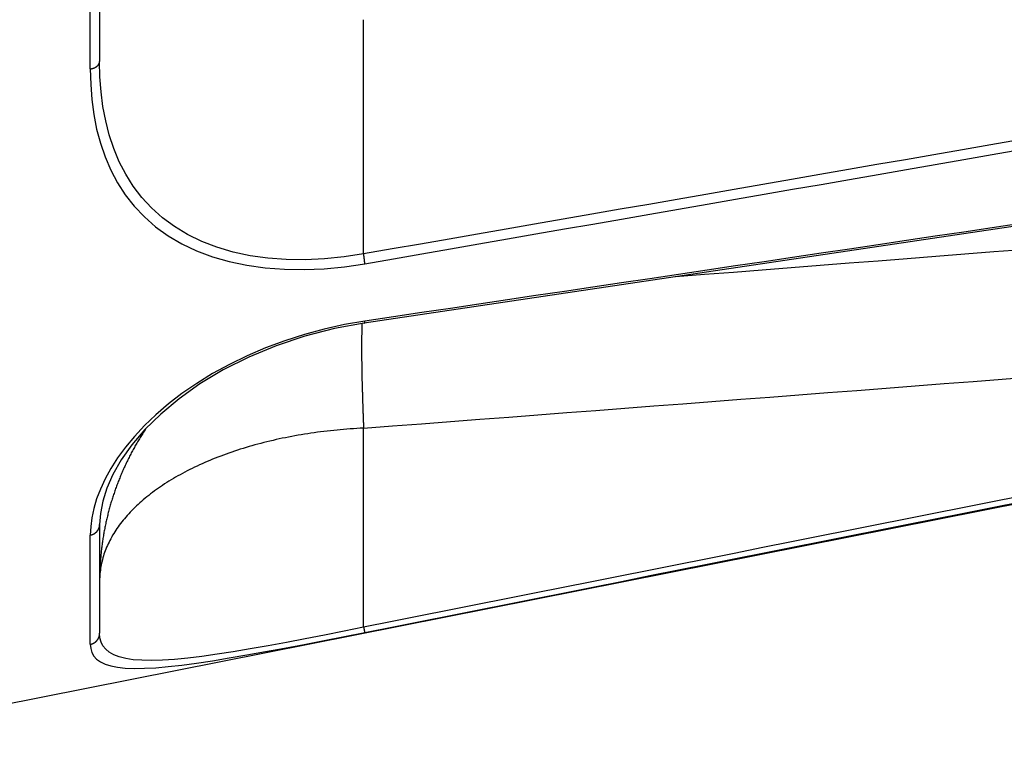
# Model space of a CAD drawing. Extents: x 0 to 752, y 0 to 559.
# Drawn here: x 370 to 387, y 213 to 226 of the extents above; entities that cross this region are included whole.
import ezdxf

# ---------------------------------------------------------------- set-up
doc = ezdxf.new("R2010")
doc.units = 0
doc.header["$LTSCALE"] = 4.3
doc.header["$MEASUREMENT"] = 0
doc.layers.get('DEFPOINTS').update_dxf_attribs({"linetype": 'CONTINUOUS'})
for name, color, linetype in [('AM_0', 2, 'CONTINUOUS'), ('AM_4', 3, 'CONTINUOUS'), ('AM_5', 3, 'CONTINUOUS')]:
    doc.layers.add(name, color=color, linetype=linetype)
doc.styles.get("Standard").update_dxf_attribs({"font": 'ISOCP.SHX', "width": 0.9})
doc.dimstyles.new('AM_ISO', dxfattribs={"dimscale": 4.3, "dimtxt": 2.5, "dimasz": 2, "dimexe": 1, "dimexo": 1, "dimgap": 1.5, "dimtad": 1, "dimdsep": 46, "dimtxsty": 'STANDARD', "dimcen": 0, "dimclrd": 256, "dimclre": 256, "dimclrt": 7, "dimadec": 0, "dimazin": 0, "dimtp": 0.1, "dimtm": 0.1, "dimtfac": 0.71, "dimtmove": 2, "dimatfit": 3, "dimfxl": 1, "dimtolj": 1, "dimarcsym": 0})

# ---------------------------------------------------------------- blocks, each defined once
blk = doc.blocks.new('*D60')
at = {"layer": 'AM_5', "lineweight": -2}
for p, q in [((568.137, 228.704), (568.137, 167.301)), ((135.637, 222.56), (135.637, 167.301)), ((559.537, 171.601), (144.237, 171.601))]:
    blk.add_line(p, q, dxfattribs=at)
at = {"layer": 'AM_5'}
for points in [[(144.237, 173.035), (144.237, 170.168), (135.637, 171.601)], [(559.537, 173.035), (559.537, 170.168), (568.137, 171.601)]]:
    blk.add_solid(points, dxfattribs=at)
at = {"layer": 'DEFPOINTS', "color": 0}
for p in [(568.137, 233.004), (135.637, 226.86), (135.637, 171.601)]:
    blk.add_point(p, dxfattribs=at)
at = {"layer": 'AM_5', "color": 7, "insert": (348.137, 183.748), "char_height": 10.75, "attachment_point": 5}
blk.add_mtext('\\A1;B+corsa/stroke', dxfattribs=at)
blk = doc.blocks.new('*D61')
at = {"layer": 'AM_5', "lineweight": -2}
for p, q in [((568.137, 228.803), (568.137, 107.015)), ((105.637, 222.56), (105.637, 107.015)), ((114.237, 111.315), (559.537, 111.315))]:
    blk.add_line(p, q, dxfattribs=at)
at = {"layer": 'AM_5'}
for points in [[(114.237, 112.748), (114.237, 109.881), (105.637, 111.315)], [(559.537, 112.748), (559.537, 109.881), (568.137, 111.315)]]:
    blk.add_solid(points, dxfattribs=at)
at = {"layer": 'DEFPOINTS', "color": 0}
for p in [(568.137, 233.103), (105.637, 226.86), (568.137, 111.315)]:
    blk.add_point(p, dxfattribs=at)
at = {"layer": 'AM_5', "color": 7, "insert": (336.887, 137.448), "char_height": 10.75, "attachment_point": 5}
blk.add_mtext('\\A1;B1+corsa/stroke\\P Versione Encoder/Encoder Version', dxfattribs=at)

msp = doc.modelspace()

# ---------------------------------------------------------------- linework, layer by layer
at = {"layer": 'AM_0'}
for p, q in [((371.537, 230.254), (371.537, 225.335)), ((425.134, 225.18), (367.637, 213.76)), ((404.221, 224.991), (376.113, 220.807)), ((371.537, 217.322), (371.537, 215.443))]:
    msp.add_line(p, q, dxfattribs=at)
at = {"layer": 'AM_0', "flags": 128}
msp.add_lwpolyline([(376.113, 220.807), (375.597, 220.712), (375.085, 220.581), (374.59, 220.416), (374.117, 220.219), (373.676, 219.997), (373.272, 219.755), (372.91, 219.498), (372.593, 219.233), (372.321, 218.965), (372.094, 218.7), (371.911, 218.441), (371.768, 218.19), (371.662, 217.952), (371.59, 217.727), (371.55, 217.517), (371.537, 217.322)], dxfattribs=at)
at = {"layer": 'AM_4'}
for p, q in [((371.376, 225.205), (371.376, 230.155)), ((376.101, 222.005), (376.101, 226.056)), ((376.101, 215.547), (376.101, 218.991)), ((371.376, 215.252), (371.376, 217.142))]:
    msp.add_line(p, q, dxfattribs=at)
at = {"layer": 'AM_4', "flags": 128}
for points in [[(376.101, 222.005), (375.763, 221.953), (375.426, 221.918), (375.093, 221.903), (374.765, 221.907), (374.447, 221.93), (374.14, 221.974), (373.846, 222.037), (373.566, 222.12), (373.303, 222.221), (373.058, 222.34), (372.831, 222.477), (372.623, 222.631), (372.435, 222.8), (372.266, 222.982), (372.118, 223.177), (371.988, 223.383), (371.876, 223.6), (371.781, 223.827), (371.703, 224.062), (371.642, 224.304), (371.595, 224.553), (371.562, 224.808), (371.543, 225.069), (371.537, 225.335)], [(371.376, 225.205), (371.382, 224.937), (371.402, 224.674), (371.436, 224.416), (371.485, 224.164), (371.549, 223.92), (371.63, 223.683), (371.728, 223.454), (371.845, 223.234), (371.98, 223.026), (372.135, 222.829), (372.31, 222.645), (372.505, 222.474), (372.722, 222.319), (372.958, 222.18), (373.213, 222.059), (373.486, 221.956), (373.777, 221.872), (374.083, 221.808), (374.402, 221.764), (374.734, 221.739), (375.074, 221.735), (375.421, 221.749), (375.771, 221.783), (376.123, 221.835)], [(387.444, 223.978), (386.95, 223.892), (386.457, 223.806), (385.964, 223.72), (385.471, 223.634), (384.978, 223.549), (384.485, 223.463), (383.992, 223.377), (383.499, 223.291), (383.005, 223.205), (382.512, 223.12), (382.019, 223.034), (381.526, 222.948), (381.033, 222.862), (380.54, 222.776), (380.047, 222.691), (379.553, 222.605), (379.06, 222.519), (378.567, 222.433), (378.074, 222.348), (377.581, 222.262), (377.088, 222.176), (376.594, 222.091), (376.101, 222.005)], [(376.123, 221.835), (376.616, 221.921), (377.109, 222.007), (377.602, 222.093), (378.095, 222.179), (378.589, 222.264), (379.082, 222.35), (379.575, 222.436), (380.068, 222.522), (380.561, 222.608), (381.054, 222.693), (381.547, 222.779), (382.041, 222.865), (382.534, 222.951), (383.027, 223.037), (383.52, 223.123), (384.013, 223.208), (384.506, 223.294), (384.999, 223.38), (385.493, 223.466), (385.986, 223.552), (386.479, 223.638), (386.972, 223.724), (387.465, 223.81)], [(387.465, 222.529), (386.972, 222.456), (386.479, 222.383), (385.986, 222.309), (385.493, 222.236), (384.999, 222.163), (384.506, 222.089), (384.013, 222.016), (383.52, 221.943), (383.027, 221.869), (382.534, 221.796), (382.041, 221.723), (381.547, 221.65), (381.054, 221.576), (380.561, 221.503), (380.068, 221.43), (379.575, 221.356), (379.082, 221.283), (378.589, 221.21), (378.095, 221.137), (377.602, 221.063), (377.109, 220.99), (376.616, 220.917), (376.123, 220.843)], [(387.501, 222.078), (387.001, 222.038), (386.5, 221.999), (386, 221.96), (385.499, 221.921), (384.999, 221.882), (384.498, 221.842), (383.998, 221.803), (383.498, 221.764), (382.997, 221.725), (382.497, 221.686), (381.996, 221.647), (381.496, 221.608)], [(376.123, 220.843), (375.772, 220.782), (375.422, 220.704), (375.077, 220.61), (374.738, 220.501), (374.407, 220.378), (374.087, 220.242), (373.781, 220.094), (373.489, 219.935), (373.215, 219.766), (372.961, 219.59), (372.726, 219.409), (372.51, 219.224), (372.315, 219.037), (372.139, 218.848), (371.983, 218.661), (371.847, 218.475), (371.73, 218.293), (371.631, 218.113), (371.55, 217.938), (371.485, 217.767), (371.436, 217.601), (371.402, 217.442), (371.382, 217.289), (371.376, 217.142)], [(376.101, 218.991), (376.603, 219.029), (377.105, 219.068), (377.607, 219.106), (378.109, 219.145), (378.611, 219.183), (379.113, 219.221), (379.615, 219.26), (380.117, 219.298), (380.619, 219.337), (381.121, 219.375), (381.623, 219.414), (382.124, 219.452), (382.626, 219.491), (383.128, 219.529), (383.63, 219.568), (384.132, 219.607), (384.634, 219.645), (385.136, 219.684), (385.638, 219.722), (386.14, 219.761), (386.642, 219.8), (387.144, 219.838), (387.646, 219.877)], [(387.444, 217.809), (386.95, 217.711), (386.457, 217.612), (385.964, 217.514), (385.471, 217.415), (384.978, 217.317), (384.485, 217.219), (383.992, 217.12), (383.499, 217.022), (383.005, 216.924), (382.512, 216.825), (382.019, 216.727), (381.526, 216.628), (381.033, 216.53), (380.54, 216.432), (380.047, 216.334), (379.553, 216.235), (379.06, 216.137), (378.567, 216.039), (378.074, 215.94), (377.581, 215.842), (377.088, 215.744), (376.594, 215.645), (376.101, 215.547)], [(376.123, 215.457), (376.616, 215.555), (377.109, 215.653), (377.602, 215.751), (378.095, 215.85), (378.589, 215.948), (379.082, 216.046), (379.575, 216.145), (380.068, 216.243), (380.561, 216.341), (381.054, 216.44), (381.547, 216.538), (382.041, 216.636), (382.534, 216.735), (383.027, 216.833), (383.52, 216.931), (384.013, 217.03), (384.506, 217.128), (384.999, 217.227), (385.493, 217.325), (385.986, 217.423), (386.479, 217.522), (386.972, 217.62), (387.465, 217.719)], [(371.376, 215.252), (371.382, 215.177), (371.402, 215.109), (371.436, 215.048), (371.485, 214.994), (371.549, 214.948), (371.63, 214.909), (371.729, 214.878), (371.845, 214.856), (371.98, 214.841), (372.135, 214.835), (372.31, 214.838), (372.506, 214.848), (372.723, 214.867), (372.96, 214.894), (373.214, 214.928), (373.488, 214.969), (373.779, 215.016), (374.085, 215.069), (374.404, 215.126), (374.734, 215.187), (375.074, 215.251), (375.421, 215.318), (375.771, 215.387), (376.123, 215.457)], [(376.101, 215.547), (375.763, 215.478), (375.426, 215.411), (375.093, 215.346), (374.766, 215.284), (374.449, 215.226), (374.142, 215.172), (373.847, 215.123), (373.568, 215.079), (373.305, 215.043), (373.06, 215.014), (372.832, 214.992), (372.624, 214.978), (372.435, 214.972), (372.267, 214.975), (372.118, 214.986), (371.988, 215.006), (371.876, 215.034), (371.781, 215.07), (371.703, 215.114), (371.642, 215.166), (371.595, 215.225), (371.562, 215.291), (371.543, 215.364), (371.537, 215.443)]]:
    msp.add_lwpolyline(points, dxfattribs=at)
at = {"layer": 'AM_4'}
for points in [[(371.376, 225.205, 0), (371.378, 225.205, 0), (371.38, 225.205, 0), (371.382, 225.206, 0), (371.384, 225.206, 0), (371.386, 225.206, 0), (371.389, 225.207, 0), (371.391, 225.207, 0), (371.393, 225.208, 0), (371.395, 225.208, 0), (371.397, 225.208, 0), (371.399, 225.209, 0), (371.401, 225.209, 0), (371.403, 225.21, 0), (371.405, 225.21, 0), (371.407, 225.211, 0), (371.409, 225.211, 0), (371.411, 225.212, 0), (371.413, 225.212, 0), (371.415, 225.213, 0), (371.417, 225.213, 0), (371.419, 225.214, 0), (371.421, 225.215, 0), (371.423, 225.215, 0), (371.425, 225.216, 0), (371.427, 225.216, 0), (371.429, 225.217, 0), (371.43, 225.218, 0), (371.432, 225.218, 0), (371.434, 225.219, 0), (371.436, 225.22, 0), (371.438, 225.22, 0), (371.44, 225.221, 0), (371.442, 225.222, 0), (371.443, 225.223, 0), (371.445, 225.223, 0), (371.447, 225.224, 0), (371.449, 225.225, 0), (371.451, 225.226, 0), (371.452, 225.227, 0), (371.454, 225.227, 0), (371.456, 225.228, 0), (371.458, 225.229, 0), (371.459, 225.23, 0), (371.461, 225.231, 0), (371.463, 225.232, 0), (371.464, 225.233, 0), (371.466, 225.234, 0), (371.468, 225.235, 0), (371.469, 225.235, 0), (371.471, 225.236, 0), (371.472, 225.237, 0), (371.474, 225.238, 0), (371.476, 225.239, 0), (371.477, 225.24, 0), (371.479, 225.241, 0), (371.48, 225.242, 0), (371.482, 225.243, 0), (371.483, 225.244, 0), (371.485, 225.245, 0), (371.486, 225.246, 0), (371.487, 225.248, 0), (371.489, 225.249, 0), (371.49, 225.25, 0), (371.492, 225.251, 0), (371.493, 225.252, 0), (371.494, 225.253, 0), (371.496, 225.254, 0), (371.497, 225.255, 0), (371.498, 225.256, 0), (371.499, 225.258, 0), (371.501, 225.259, 0), (371.502, 225.26, 0), (371.503, 225.261, 0), (371.504, 225.262, 0), (371.506, 225.263, 0), (371.507, 225.265, 0), (371.508, 225.266, 0), (371.509, 225.267, 0), (371.51, 225.268, 0), (371.511, 225.27, 0), (371.512, 225.271, 0), (371.513, 225.272, 0), (371.514, 225.273, 0), (371.515, 225.275, 0), (371.516, 225.276, 0), (371.517, 225.277, 0), (371.518, 225.278, 0), (371.519, 225.28, 0), (371.52, 225.281, 0), (371.521, 225.282, 0), (371.521, 225.284, 0), (371.522, 225.285, 0), (371.523, 225.286, 0), (371.524, 225.288, 0), (371.525, 225.289, 0), (371.525, 225.29, 0), (371.526, 225.292, 0), (371.527, 225.293, 0), (371.527, 225.294, 0), (371.528, 225.296, 0), (371.529, 225.297, 0), (371.529, 225.298, 0), (371.53, 225.3, 0), (371.53, 225.301, 0), (371.531, 225.303, 0), (371.531, 225.304, 0), (371.532, 225.305, 0), (371.532, 225.307, 0), (371.533, 225.308, 0), (371.533, 225.309, 0), (371.534, 225.311, 0), (371.534, 225.312, 0), (371.534, 225.314, 0), (371.535, 225.315, 0), (371.535, 225.316, 0), (371.535, 225.318, 0), (371.536, 225.319, 0), (371.536, 225.321, 0), (371.536, 225.322, 0), (371.536, 225.324, 0), (371.536, 225.325, 0), (371.537, 225.326, 0), (371.537, 225.328, 0), (371.537, 225.329, 0), (371.537, 225.331, 0), (371.537, 225.332, 0), (371.537, 225.334, 0), (371.537, 225.335, 0)], [(376.123, 221.835, 0), (376.123, 221.836, 0), (376.123, 221.837, 0), (376.123, 221.838, 0), (376.123, 221.839, 0), (376.123, 221.84, 0), (376.123, 221.841, 0), (376.122, 221.842, 0), (376.122, 221.843, 0), (376.122, 221.844, 0), (376.122, 221.845, 0), (376.122, 221.846, 0), (376.122, 221.847, 0), (376.122, 221.848, 0), (376.122, 221.849, 0), (376.122, 221.85, 0), (376.122, 221.851, 0), (376.122, 221.852, 0), (376.122, 221.854, 0), (376.122, 221.855, 0), (376.122, 221.856, 0), (376.121, 221.857, 0), (376.121, 221.858, 0), (376.121, 221.859, 0), (376.121, 221.86, 0), (376.121, 221.861, 0), (376.121, 221.862, 0), (376.121, 221.864, 0), (376.121, 221.865, 0), (376.121, 221.866, 0), (376.121, 221.867, 0), (376.12, 221.868, 0), (376.12, 221.869, 0), (376.12, 221.871, 0), (376.12, 221.872, 0), (376.12, 221.873, 0), (376.12, 221.874, 0), (376.12, 221.875, 0), (376.12, 221.877, 0), (376.12, 221.878, 0), (376.119, 221.879, 0), (376.119, 221.88, 0), (376.119, 221.882, 0), (376.119, 221.883, 0), (376.119, 221.884, 0), (376.119, 221.885, 0), (376.119, 221.887, 0), (376.118, 221.888, 0), (376.118, 221.889, 0), (376.118, 221.891, 0), (376.118, 221.892, 0), (376.118, 221.893, 0), (376.118, 221.895, 0), (376.118, 221.896, 0), (376.117, 221.897, 0), (376.117, 221.899, 0), (376.117, 221.9, 0), (376.117, 221.901, 0), (376.117, 221.903, 0), (376.117, 221.904, 0), (376.116, 221.905, 0), (376.116, 221.907, 0), (376.116, 221.908, 0), (376.116, 221.909, 0), (376.116, 221.911, 0), (376.116, 221.912, 0), (376.115, 221.913, 0), (376.115, 221.915, 0), (376.115, 221.916, 0), (376.115, 221.918, 0), (376.115, 221.919, 0), (376.115, 221.92, 0), (376.114, 221.922, 0), (376.114, 221.923, 0), (376.114, 221.925, 0), (376.114, 221.926, 0), (376.114, 221.928, 0), (376.113, 221.929, 0), (376.113, 221.93, 0), (376.113, 221.932, 0), (376.113, 221.933, 0), (376.113, 221.935, 0), (376.112, 221.936, 0), (376.112, 221.938, 0), (376.112, 221.939, 0), (376.112, 221.941, 0), (376.112, 221.942, 0), (376.111, 221.943, 0), (376.111, 221.945, 0), (376.111, 221.946, 0), (376.111, 221.948, 0), (376.11, 221.949, 0), (376.11, 221.951, 0), (376.11, 221.952, 0), (376.11, 221.954, 0), (376.11, 221.955, 0), (376.109, 221.957, 0), (376.109, 221.958, 0), (376.109, 221.96, 0), (376.109, 221.961, 0), (376.108, 221.963, 0), (376.108, 221.964, 0), (376.108, 221.966, 0), (376.108, 221.967, 0), (376.107, 221.969, 0), (376.107, 221.97, 0), (376.107, 221.972, 0), (376.107, 221.973, 0), (376.106, 221.975, 0), (376.106, 221.976, 0), (376.106, 221.978, 0), (376.106, 221.979, 0), (376.105, 221.981, 0), (376.105, 221.982, 0), (376.105, 221.984, 0), (376.105, 221.985, 0), (376.104, 221.987, 0), (376.104, 221.988, 0), (376.104, 221.99, 0), (376.104, 221.991, 0), (376.103, 221.993, 0), (376.103, 221.994, 0), (376.103, 221.996, 0), (376.103, 221.997, 0), (376.102, 221.999, 0), (376.102, 222, 0), (376.102, 222.002, 0), (376.102, 222.003, 0), (376.101, 222.005, 0)], [(376.073, 220.801, 0), (376.073, 220.792, 0), (376.073, 220.782, 0), (376.072, 220.772, 0), (376.072, 220.762, 0), (376.072, 220.752, 0), (376.071, 220.742, 0), (376.071, 220.732, 0), (376.071, 220.722, 0), (376.071, 220.712, 0), (376.07, 220.702, 0), (376.07, 220.691, 0), (376.07, 220.681, 0), (376.07, 220.67, 0), (376.07, 220.66, 0), (376.069, 220.649, 0), (376.069, 220.638, 0), (376.069, 220.627, 0), (376.069, 220.616, 0), (376.069, 220.605, 0), (376.068, 220.594, 0), (376.068, 220.583, 0), (376.068, 220.572, 0), (376.068, 220.56, 0), (376.068, 220.549, 0), (376.068, 220.537, 0), (376.068, 220.526, 0), (376.068, 220.514, 0), (376.068, 220.502, 0), (376.067, 220.491, 0), (376.067, 220.479, 0), (376.067, 220.467, 0), (376.067, 220.455, 0), (376.067, 220.443, 0), (376.067, 220.43, 0), (376.067, 220.418, 0), (376.067, 220.406, 0), (376.067, 220.394, 0), (376.067, 220.381, 0), (376.067, 220.369, 0), (376.067, 220.356, 0), (376.067, 220.343, 0), (376.067, 220.33, 0), (376.067, 220.318, 0), (376.067, 220.305, 0), (376.067, 220.292, 0), (376.067, 220.279, 0), (376.067, 220.266, 0), (376.068, 220.252, 0), (376.068, 220.239, 0), (376.068, 220.226, 0), (376.068, 220.212, 0), (376.068, 220.199, 0), (376.068, 220.185, 0), (376.068, 220.172, 0), (376.068, 220.158, 0), (376.069, 220.144, 0), (376.069, 220.131, 0), (376.069, 220.117, 0), (376.069, 220.103, 0), (376.069, 220.089, 0), (376.069, 220.075, 0), (376.07, 220.061, 0), (376.07, 220.046, 0), (376.07, 220.032, 0), (376.07, 220.018, 0), (376.07, 220.003, 0), (376.071, 219.989, 0), (376.071, 219.974, 0), (376.071, 219.96, 0), (376.071, 219.945, 0), (376.072, 219.93, 0), (376.072, 219.915, 0), (376.072, 219.9, 0), (376.073, 219.886, 0), (376.073, 219.871, 0), (376.073, 219.855, 0), (376.074, 219.84, 0), (376.074, 219.825, 0), (376.074, 219.81, 0), (376.075, 219.795, 0), (376.075, 219.779, 0), (376.075, 219.764, 0), (376.076, 219.748, 0), (376.076, 219.733, 0), (376.077, 219.717, 0), (376.077, 219.701, 0), (376.077, 219.686, 0), (376.078, 219.67, 0), (376.078, 219.654, 0), (376.079, 219.638, 0), (376.079, 219.622, 0), (376.08, 219.606, 0), (376.08, 219.59, 0), (376.08, 219.574, 0), (376.081, 219.557, 0), (376.081, 219.541, 0), (376.082, 219.525, 0), (376.082, 219.508, 0), (376.083, 219.492, 0), (376.083, 219.475, 0), (376.084, 219.459, 0), (376.085, 219.442, 0), (376.085, 219.425, 0), (376.086, 219.409, 0), (376.086, 219.392, 0), (376.087, 219.375, 0), (376.087, 219.358, 0), (376.088, 219.341, 0), (376.088, 219.324, 0), (376.089, 219.307, 0), (376.09, 219.29, 0), (376.09, 219.273, 0), (376.091, 219.256, 0), (376.092, 219.238, 0), (376.092, 219.221, 0), (376.093, 219.204, 0), (376.094, 219.186, 0), (376.094, 219.169, 0), (376.095, 219.151, 0), (376.096, 219.134, 0), (376.096, 219.116, 0), (376.097, 219.098, 0), (376.098, 219.08, 0), (376.098, 219.063, 0), (376.099, 219.045, 0), (376.1, 219.027, 0), (376.101, 219.009, 0), (376.101, 218.991, 0)], [(376.113, 220.807, 0), (376.113, 220.807, 0), (376.113, 220.807, 0), (376.114, 220.807, 0), (376.114, 220.808, 0), (376.114, 220.808, 0), (376.114, 220.808, 0), (376.114, 220.808, 0), (376.114, 220.808, 0), (376.114, 220.808, 0), (376.114, 220.808, 0), (376.115, 220.808, 0), (376.115, 220.808, 0), (376.115, 220.808, 0), (376.115, 220.808, 0), (376.115, 220.808, 0), (376.115, 220.808, 0), (376.115, 220.808, 0), (376.115, 220.808, 0), (376.115, 220.809, 0), (376.116, 220.809, 0), (376.116, 220.809, 0), (376.116, 220.809, 0), (376.116, 220.809, 0), (376.116, 220.809, 0), (376.116, 220.809, 0), (376.116, 220.809, 0), (376.116, 220.809, 0), (376.116, 220.81, 0), (376.116, 220.81, 0), (376.117, 220.81, 0), (376.117, 220.81, 0), (376.117, 220.81, 0), (376.117, 220.81, 0), (376.117, 220.81, 0), (376.117, 220.811, 0), (376.117, 220.811, 0), (376.117, 220.811, 0), (376.117, 220.811, 0), (376.117, 220.811, 0), (376.118, 220.812, 0), (376.118, 220.812, 0), (376.118, 220.812, 0), (376.118, 220.812, 0), (376.118, 220.812, 0), (376.118, 220.813, 0), (376.118, 220.813, 0), (376.118, 220.813, 0), (376.118, 220.813, 0), (376.118, 220.813, 0), (376.118, 220.814, 0), (376.119, 220.814, 0), (376.119, 220.814, 0), (376.119, 220.814, 0), (376.119, 220.815, 0), (376.119, 220.815, 0), (376.119, 220.815, 0), (376.119, 220.815, 0), (376.119, 220.816, 0), (376.119, 220.816, 0), (376.119, 220.816, 0), (376.119, 220.816, 0), (376.119, 220.817, 0), (376.12, 220.817, 0), (376.12, 220.817, 0), (376.12, 220.817, 0), (376.12, 220.818, 0), (376.12, 220.818, 0), (376.12, 220.818, 0), (376.12, 220.819, 0), (376.12, 220.819, 0), (376.12, 220.819, 0), (376.12, 220.82, 0), (376.12, 220.82, 0), (376.12, 220.82, 0), (376.12, 220.821, 0), (376.12, 220.821, 0), (376.121, 220.821, 0), (376.121, 220.822, 0), (376.121, 220.822, 0), (376.121, 220.822, 0), (376.121, 220.823, 0), (376.121, 220.823, 0), (376.121, 220.823, 0), (376.121, 220.824, 0), (376.121, 220.824, 0), (376.121, 220.824, 0), (376.121, 220.825, 0), (376.121, 220.825, 0), (376.121, 220.826, 0), (376.121, 220.826, 0), (376.121, 220.826, 0), (376.121, 220.827, 0), (376.121, 220.827, 0), (376.122, 220.828, 0), (376.122, 220.828, 0), (376.122, 220.828, 0), (376.122, 220.829, 0), (376.122, 220.829, 0), (376.122, 220.83, 0), (376.122, 220.83, 0), (376.122, 220.83, 0), (376.122, 220.831, 0), (376.122, 220.831, 0), (376.122, 220.832, 0), (376.122, 220.832, 0), (376.122, 220.833, 0), (376.122, 220.833, 0), (376.122, 220.834, 0), (376.122, 220.834, 0), (376.122, 220.835, 0), (376.122, 220.835, 0), (376.122, 220.835, 0), (376.122, 220.836, 0), (376.122, 220.836, 0), (376.122, 220.837, 0), (376.122, 220.837, 0), (376.122, 220.838, 0), (376.123, 220.838, 0), (376.123, 220.839, 0), (376.123, 220.839, 0), (376.123, 220.84, 0), (376.123, 220.84, 0), (376.123, 220.841, 0), (376.123, 220.841, 0), (376.123, 220.842, 0), (376.123, 220.842, 0), (376.123, 220.843, 0), (376.123, 220.843, 0)], [(376.101, 218.991, 0), (376.044, 218.988, 0), (375.986, 218.985, 0), (375.928, 218.981, 0), (375.871, 218.977, 0), (375.814, 218.973, 0), (375.756, 218.969, 0), (375.699, 218.964, 0), (375.642, 218.958, 0), (375.585, 218.953, 0), (375.528, 218.947, 0), (375.471, 218.94, 0), (375.415, 218.934, 0), (375.359, 218.926, 0), (375.302, 218.919, 0), (375.246, 218.911, 0), (375.19, 218.903, 0), (375.135, 218.895, 0), (375.079, 218.886, 0), (375.024, 218.877, 0), (374.969, 218.867, 0), (374.914, 218.858, 0), (374.859, 218.847, 0), (374.805, 218.837, 0), (374.75, 218.826, 0), (374.696, 218.815, 0), (374.643, 218.804, 0), (374.589, 218.792, 0), (374.536, 218.78, 0), (374.483, 218.767, 0), (374.43, 218.754, 0), (374.378, 218.741, 0), (374.326, 218.728, 0), (374.274, 218.714, 0), (374.222, 218.7, 0), (374.171, 218.686, 0), (374.12, 218.671, 0), (374.07, 218.656, 0), (374.019, 218.641, 0), (373.969, 218.625, 0), (373.92, 218.609, 0), (373.871, 218.593, 0), (373.822, 218.576, 0), (373.773, 218.56, 0), (373.725, 218.542, 0), (373.678, 218.525, 0), (373.63, 218.507, 0), (373.583, 218.489, 0), (373.537, 218.471, 0), (373.491, 218.452, 0), (373.445, 218.434, 0), (373.399, 218.414, 0), (373.355, 218.395, 0), (373.31, 218.375, 0), (373.266, 218.355, 0), (373.222, 218.335, 0), (373.179, 218.315, 0), (373.137, 218.294, 0), (373.094, 218.273, 0), (373.052, 218.252, 0), (373.011, 218.23, 0), (372.97, 218.208, 0), (372.93, 218.186, 0), (372.89, 218.164, 0), (372.851, 218.142, 0), (372.812, 218.119, 0), (372.773, 218.096, 0), (372.735, 218.073, 0), (372.698, 218.049, 0), (372.661, 218.025, 0), (372.625, 218.001, 0), (372.589, 217.977, 0), (372.554, 217.953, 0), (372.519, 217.928, 0), (372.485, 217.904, 0), (372.451, 217.879, 0), (372.418, 217.853, 0), (372.385, 217.828, 0), (372.353, 217.802, 0), (372.322, 217.777, 0), (372.291, 217.751, 0), (372.261, 217.724, 0), (372.231, 217.698, 0), (372.202, 217.672, 0), (372.173, 217.645, 0), (372.145, 217.618, 0), (372.118, 217.591, 0), (372.091, 217.564, 0), (372.065, 217.536, 0), (372.039, 217.509, 0), (372.014, 217.481, 0), (371.99, 217.453, 0), (371.966, 217.425, 0), (371.943, 217.397, 0), (371.92, 217.369, 0), (371.898, 217.34, 0), (371.877, 217.312, 0), (371.856, 217.283, 0), (371.836, 217.254, 0), (371.817, 217.225, 0), (371.798, 217.196, 0), (371.78, 217.167, 0), (371.762, 217.138, 0), (371.745, 217.109, 0), (371.729, 217.079, 0), (371.714, 217.049, 0), (371.699, 217.02, 0), (371.684, 216.99, 0), (371.671, 216.96, 0), (371.658, 216.93, 0), (371.645, 216.9, 0), (371.634, 216.87, 0), (371.623, 216.84, 0), (371.612, 216.81, 0), (371.603, 216.78, 0), (371.594, 216.749, 0), (371.585, 216.719, 0), (371.578, 216.688, 0), (371.571, 216.658, 0), (371.564, 216.627, 0), (371.559, 216.597, 0), (371.553, 216.566, 0), (371.549, 216.536, 0), (371.545, 216.505, 0), (371.542, 216.474, 0), (371.54, 216.444, 0), (371.538, 216.413, 0), (371.537, 216.382, 0), (371.537, 216.352, 0)], [(372.33, 218.974, 0), (372.318, 218.956, 0), (372.306, 218.938, 0), (372.294, 218.92, 0), (372.282, 218.901, 0), (372.271, 218.883, 0), (372.259, 218.864, 0), (372.248, 218.846, 0), (372.236, 218.827, 0), (372.225, 218.808, 0), (372.214, 218.79, 0), (372.202, 218.771, 0), (372.191, 218.752, 0), (372.18, 218.733, 0), (372.169, 218.714, 0), (372.159, 218.696, 0), (372.148, 218.677, 0), (372.137, 218.658, 0), (372.127, 218.638, 0), (372.116, 218.619, 0), (372.106, 218.6, 0), (372.096, 218.581, 0), (372.085, 218.562, 0), (372.075, 218.542, 0), (372.065, 218.523, 0), (372.055, 218.504, 0), (372.045, 218.484, 0), (372.036, 218.465, 0), (372.026, 218.445, 0), (372.017, 218.426, 0), (372.007, 218.406, 0), (371.998, 218.387, 0), (371.988, 218.367, 0), (371.979, 218.347, 0), (371.97, 218.327, 0), (371.961, 218.308, 0), (371.952, 218.288, 0), (371.943, 218.268, 0), (371.934, 218.248, 0), (371.926, 218.228, 0), (371.917, 218.208, 0), (371.909, 218.188, 0), (371.9, 218.168, 0), (371.892, 218.148, 0), (371.884, 218.128, 0), (371.876, 218.108, 0), (371.868, 218.087, 0), (371.86, 218.067, 0), (371.852, 218.047, 0), (371.844, 218.027, 0), (371.837, 218.006, 0), (371.829, 217.986, 0), (371.822, 217.965, 0), (371.814, 217.945, 0), (371.807, 217.925, 0), (371.8, 217.904, 0), (371.793, 217.884, 0), (371.786, 217.863, 0), (371.779, 217.842, 0), (371.772, 217.822, 0), (371.765, 217.801, 0), (371.759, 217.78, 0), (371.752, 217.76, 0), (371.746, 217.739, 0), (371.739, 217.718, 0), (371.733, 217.697, 0), (371.727, 217.677, 0), (371.721, 217.656, 0), (371.715, 217.635, 0), (371.709, 217.614, 0), (371.703, 217.593, 0), (371.698, 217.572, 0), (371.692, 217.551, 0), (371.687, 217.53, 0), (371.681, 217.509, 0), (371.676, 217.488, 0), (371.671, 217.467, 0), (371.666, 217.446, 0), (371.661, 217.425, 0), (371.656, 217.404, 0), (371.651, 217.383, 0), (371.646, 217.362, 0), (371.642, 217.34, 0), (371.637, 217.319, 0), (371.633, 217.298, 0), (371.629, 217.277, 0), (371.625, 217.255, 0), (371.62, 217.234, 0), (371.616, 217.213, 0), (371.612, 217.192, 0), (371.609, 217.17, 0), (371.605, 217.149, 0), (371.601, 217.128, 0), (371.598, 217.106, 0), (371.594, 217.085, 0), (371.591, 217.063, 0), (371.588, 217.042, 0), (371.585, 217.02, 0), (371.582, 216.999, 0), (371.579, 216.978, 0), (371.576, 216.956, 0), (371.573, 216.935, 0), (371.571, 216.913, 0), (371.568, 216.892, 0), (371.566, 216.87, 0), (371.563, 216.849, 0), (371.561, 216.827, 0), (371.559, 216.805, 0), (371.557, 216.784, 0), (371.555, 216.762, 0), (371.553, 216.741, 0), (371.551, 216.719, 0), (371.55, 216.698, 0), (371.548, 216.676, 0), (371.547, 216.654, 0), (371.545, 216.633, 0), (371.544, 216.611, 0), (371.543, 216.59, 0), (371.542, 216.568, 0), (371.541, 216.546, 0), (371.54, 216.525, 0), (371.539, 216.503, 0), (371.539, 216.481, 0), (371.538, 216.46, 0), (371.538, 216.438, 0), (371.537, 216.416, 0), (371.537, 216.395, 0), (371.537, 216.373, 0), (371.537, 216.352, 0)], [(371.376, 217.142, 0), (371.378, 217.143, 0), (371.38, 217.143, 0), (371.382, 217.144, 0), (371.384, 217.144, 0), (371.386, 217.145, 0), (371.389, 217.145, 0), (371.391, 217.146, 0), (371.393, 217.146, 0), (371.395, 217.147, 0), (371.397, 217.147, 0), (371.399, 217.148, 0), (371.401, 217.148, 0), (371.403, 217.149, 0), (371.405, 217.15, 0), (371.407, 217.15, 0), (371.409, 217.151, 0), (371.411, 217.152, 0), (371.413, 217.153, 0), (371.415, 217.153, 0), (371.417, 217.154, 0), (371.419, 217.155, 0), (371.421, 217.156, 0), (371.423, 217.157, 0), (371.425, 217.157, 0), (371.427, 217.158, 0), (371.429, 217.159, 0), (371.43, 217.16, 0), (371.432, 217.161, 0), (371.434, 217.162, 0), (371.436, 217.163, 0), (371.438, 217.164, 0), (371.44, 217.165, 0), (371.442, 217.166, 0), (371.443, 217.167, 0), (371.445, 217.168, 0), (371.447, 217.169, 0), (371.449, 217.17, 0), (371.451, 217.171, 0), (371.452, 217.172, 0), (371.454, 217.174, 0), (371.456, 217.175, 0), (371.458, 217.176, 0), (371.459, 217.177, 0), (371.461, 217.178, 0), (371.463, 217.18, 0), (371.464, 217.181, 0), (371.466, 217.182, 0), (371.468, 217.183, 0), (371.469, 217.185, 0), (371.471, 217.186, 0), (371.472, 217.187, 0), (371.474, 217.189, 0), (371.476, 217.19, 0), (371.477, 217.191, 0), (371.479, 217.193, 0), (371.48, 217.194, 0), (371.482, 217.196, 0), (371.483, 217.197, 0), (371.485, 217.198, 0), (371.486, 217.2, 0), (371.487, 217.201, 0), (371.489, 217.203, 0), (371.49, 217.204, 0), (371.492, 217.206, 0), (371.493, 217.207, 0), (371.494, 217.209, 0), (371.496, 217.211, 0), (371.497, 217.212, 0), (371.498, 217.214, 0), (371.499, 217.215, 0), (371.501, 217.217, 0), (371.502, 217.219, 0), (371.503, 217.22, 0), (371.504, 217.222, 0), (371.506, 217.223, 0), (371.507, 217.225, 0), (371.508, 217.227, 0), (371.509, 217.228, 0), (371.51, 217.23, 0), (371.511, 217.232, 0), (371.512, 217.234, 0), (371.513, 217.235, 0), (371.514, 217.237, 0), (371.515, 217.239, 0), (371.516, 217.241, 0), (371.517, 217.242, 0), (371.518, 217.244, 0), (371.519, 217.246, 0), (371.52, 217.248, 0), (371.521, 217.249, 0), (371.521, 217.251, 0), (371.522, 217.253, 0), (371.523, 217.255, 0), (371.524, 217.257, 0), (371.525, 217.259, 0), (371.525, 217.26, 0), (371.526, 217.262, 0), (371.527, 217.264, 0), (371.527, 217.266, 0), (371.528, 217.268, 0), (371.529, 217.27, 0), (371.529, 217.272, 0), (371.53, 217.274, 0), (371.53, 217.276, 0), (371.531, 217.277, 0), (371.531, 217.279, 0), (371.532, 217.281, 0), (371.532, 217.283, 0), (371.533, 217.285, 0), (371.533, 217.287, 0), (371.534, 217.289, 0), (371.534, 217.291, 0), (371.534, 217.293, 0), (371.535, 217.295, 0), (371.535, 217.297, 0), (371.535, 217.299, 0), (371.536, 217.301, 0), (371.536, 217.303, 0), (371.536, 217.305, 0), (371.536, 217.307, 0), (371.536, 217.309, 0), (371.537, 217.31, 0), (371.537, 217.312, 0), (371.537, 217.314, 0), (371.537, 217.316, 0), (371.537, 217.318, 0), (371.537, 217.32, 0), (371.537, 217.322, 0)], [(371.376, 215.252, 0), (371.378, 215.252, 0), (371.38, 215.253, 0), (371.382, 215.253, 0), (371.384, 215.253, 0), (371.386, 215.254, 0), (371.389, 215.254, 0), (371.391, 215.255, 0), (371.393, 215.256, 0), (371.395, 215.256, 0), (371.397, 215.257, 0), (371.399, 215.257, 0), (371.401, 215.258, 0), (371.403, 215.259, 0), (371.405, 215.26, 0), (371.407, 215.26, 0), (371.409, 215.261, 0), (371.411, 215.262, 0), (371.413, 215.263, 0), (371.415, 215.263, 0), (371.417, 215.264, 0), (371.419, 215.265, 0), (371.421, 215.266, 0), (371.423, 215.267, 0), (371.425, 215.268, 0), (371.427, 215.269, 0), (371.429, 215.27, 0), (371.43, 215.271, 0), (371.432, 215.272, 0), (371.434, 215.273, 0), (371.436, 215.274, 0), (371.438, 215.275, 0), (371.44, 215.276, 0), (371.442, 215.277, 0), (371.443, 215.278, 0), (371.445, 215.279, 0), (371.447, 215.28, 0), (371.449, 215.281, 0), (371.451, 215.282, 0), (371.452, 215.284, 0), (371.454, 215.285, 0), (371.456, 215.286, 0), (371.458, 215.287, 0), (371.459, 215.289, 0), (371.461, 215.29, 0), (371.463, 215.291, 0), (371.464, 215.293, 0), (371.466, 215.294, 0), (371.468, 215.295, 0), (371.469, 215.297, 0), (371.471, 215.298, 0), (371.472, 215.299, 0), (371.474, 215.301, 0), (371.476, 215.302, 0), (371.477, 215.304, 0), (371.479, 215.305, 0), (371.48, 215.307, 0), (371.482, 215.308, 0), (371.483, 215.31, 0), (371.485, 215.311, 0), (371.486, 215.313, 0), (371.487, 215.314, 0), (371.489, 215.316, 0), (371.49, 215.318, 0), (371.492, 215.319, 0), (371.493, 215.321, 0), (371.494, 215.323, 0), (371.496, 215.324, 0), (371.497, 215.326, 0), (371.498, 215.328, 0), (371.499, 215.329, 0), (371.501, 215.331, 0), (371.502, 215.333, 0), (371.503, 215.334, 0), (371.504, 215.336, 0), (371.506, 215.338, 0), (371.507, 215.34, 0), (371.508, 215.341, 0), (371.509, 215.343, 0), (371.51, 215.345, 0), (371.511, 215.347, 0), (371.512, 215.349, 0), (371.513, 215.351, 0), (371.514, 215.352, 0), (371.515, 215.354, 0), (371.516, 215.356, 0), (371.517, 215.358, 0), (371.518, 215.36, 0), (371.519, 215.362, 0), (371.52, 215.364, 0), (371.521, 215.366, 0), (371.521, 215.368, 0), (371.522, 215.37, 0), (371.523, 215.372, 0), (371.524, 215.373, 0), (371.525, 215.375, 0), (371.525, 215.377, 0), (371.526, 215.379, 0), (371.527, 215.381, 0), (371.527, 215.383, 0), (371.528, 215.385, 0), (371.529, 215.387, 0), (371.529, 215.389, 0), (371.53, 215.391, 0), (371.53, 215.393, 0), (371.531, 215.395, 0), (371.531, 215.397, 0), (371.532, 215.4, 0), (371.532, 215.402, 0), (371.533, 215.404, 0), (371.533, 215.406, 0), (371.534, 215.408, 0), (371.534, 215.41, 0), (371.534, 215.412, 0), (371.535, 215.414, 0), (371.535, 215.416, 0), (371.535, 215.418, 0), (371.536, 215.42, 0), (371.536, 215.422, 0), (371.536, 215.424, 0), (371.536, 215.426, 0), (371.536, 215.429, 0), (371.537, 215.431, 0), (371.537, 215.433, 0), (371.537, 215.435, 0), (371.537, 215.437, 0), (371.537, 215.439, 0), (371.537, 215.441, 0), (371.537, 215.443, 0)], [(376.101, 215.547, 0), (376.102, 215.546, 0), (376.102, 215.545, 0), (376.102, 215.543, 0), (376.102, 215.542, 0), (376.103, 215.541, 0), (376.103, 215.54, 0), (376.103, 215.538, 0), (376.103, 215.537, 0), (376.104, 215.536, 0), (376.104, 215.535, 0), (376.104, 215.534, 0), (376.104, 215.532, 0), (376.105, 215.531, 0), (376.105, 215.53, 0), (376.105, 215.529, 0), (376.105, 215.528, 0), (376.106, 215.527, 0), (376.106, 215.525, 0), (376.106, 215.524, 0), (376.106, 215.523, 0), (376.107, 215.522, 0), (376.107, 215.521, 0), (376.107, 215.52, 0), (376.107, 215.519, 0), (376.108, 215.518, 0), (376.108, 215.517, 0), (376.108, 215.515, 0), (376.108, 215.514, 0), (376.109, 215.513, 0), (376.109, 215.512, 0), (376.109, 215.511, 0), (376.109, 215.51, 0), (376.11, 215.509, 0), (376.11, 215.508, 0), (376.11, 215.507, 0), (376.11, 215.506, 0), (376.11, 215.505, 0), (376.111, 215.504, 0), (376.111, 215.503, 0), (376.111, 215.502, 0), (376.111, 215.501, 0), (376.112, 215.5, 0), (376.112, 215.499, 0), (376.112, 215.498, 0), (376.112, 215.497, 0), (376.112, 215.497, 0), (376.113, 215.496, 0), (376.113, 215.495, 0), (376.113, 215.494, 0), (376.113, 215.493, 0), (376.113, 215.492, 0), (376.114, 215.491, 0), (376.114, 215.49, 0), (376.114, 215.49, 0), (376.114, 215.489, 0), (376.114, 215.488, 0), (376.115, 215.487, 0), (376.115, 215.486, 0), (376.115, 215.486, 0), (376.115, 215.485, 0), (376.115, 215.484, 0), (376.115, 215.483, 0), (376.116, 215.482, 0), (376.116, 215.482, 0), (376.116, 215.481, 0), (376.116, 215.48, 0), (376.116, 215.48, 0), (376.116, 215.479, 0), (376.117, 215.478, 0), (376.117, 215.478, 0), (376.117, 215.477, 0), (376.117, 215.476, 0), (376.117, 215.476, 0), (376.117, 215.475, 0), (376.118, 215.474, 0), (376.118, 215.474, 0), (376.118, 215.473, 0), (376.118, 215.472, 0), (376.118, 215.472, 0), (376.118, 215.471, 0), (376.118, 215.471, 0), (376.119, 215.47, 0), (376.119, 215.47, 0), (376.119, 215.469, 0), (376.119, 215.469, 0), (376.119, 215.468, 0), (376.119, 215.468, 0), (376.119, 215.467, 0), (376.12, 215.467, 0), (376.12, 215.466, 0), (376.12, 215.466, 0), (376.12, 215.465, 0), (376.12, 215.465, 0), (376.12, 215.464, 0), (376.12, 215.464, 0), (376.12, 215.464, 0), (376.12, 215.463, 0), (376.121, 215.463, 0), (376.121, 215.462, 0), (376.121, 215.462, 0), (376.121, 215.462, 0), (376.121, 215.461, 0), (376.121, 215.461, 0), (376.121, 215.461, 0), (376.121, 215.46, 0), (376.121, 215.46, 0), (376.121, 215.46, 0), (376.122, 215.46, 0), (376.122, 215.459, 0), (376.122, 215.459, 0), (376.122, 215.459, 0), (376.122, 215.459, 0), (376.122, 215.458, 0), (376.122, 215.458, 0), (376.122, 215.458, 0), (376.122, 215.458, 0), (376.122, 215.458, 0), (376.122, 215.458, 0), (376.122, 215.457, 0), (376.122, 215.457, 0), (376.122, 215.457, 0), (376.123, 215.457, 0), (376.123, 215.457, 0), (376.123, 215.457, 0), (376.123, 215.457, 0), (376.123, 215.457, 0), (376.123, 215.457, 0), (376.123, 215.457, 0)]]:
    msp.add_polyline3d(points, dxfattribs=at)

# ---------------------------------------------------------------- dimensions: what is measured, and where the dimension line sits
at = {"layer": 'AM_5'}
dim = msp.add_linear_dim(base=(568.137, 111.315), p1=(105.637, 226.86), p2=(568.137, 233.103), angle=0, text='B1+corsa/stroke\\P Versione Encoder/Encoder Version', dimstyle='AM_ISO', dxfattribs=at)
dim.commit()
dim.dimension.update_dxf_attribs({"geometry": '*D61', "text_midpoint": (336.887, 137.448), "dimtype": 160})
dim = msp.add_linear_dim(base=(135.637, 171.601), p1=(568.137, 233.004), p2=(135.637, 226.86), text='B+corsa/stroke', dimstyle='AM_ISO', override={"dimscale": 4.3, "dimdec": 0}, dxfattribs=at)
dim.commit()
dim.dimension.update_dxf_attribs({"geometry": '*D60', "text_midpoint": (348.137, 183.748), "dimtype": 160})

doc.saveas('drawing.dxf')
